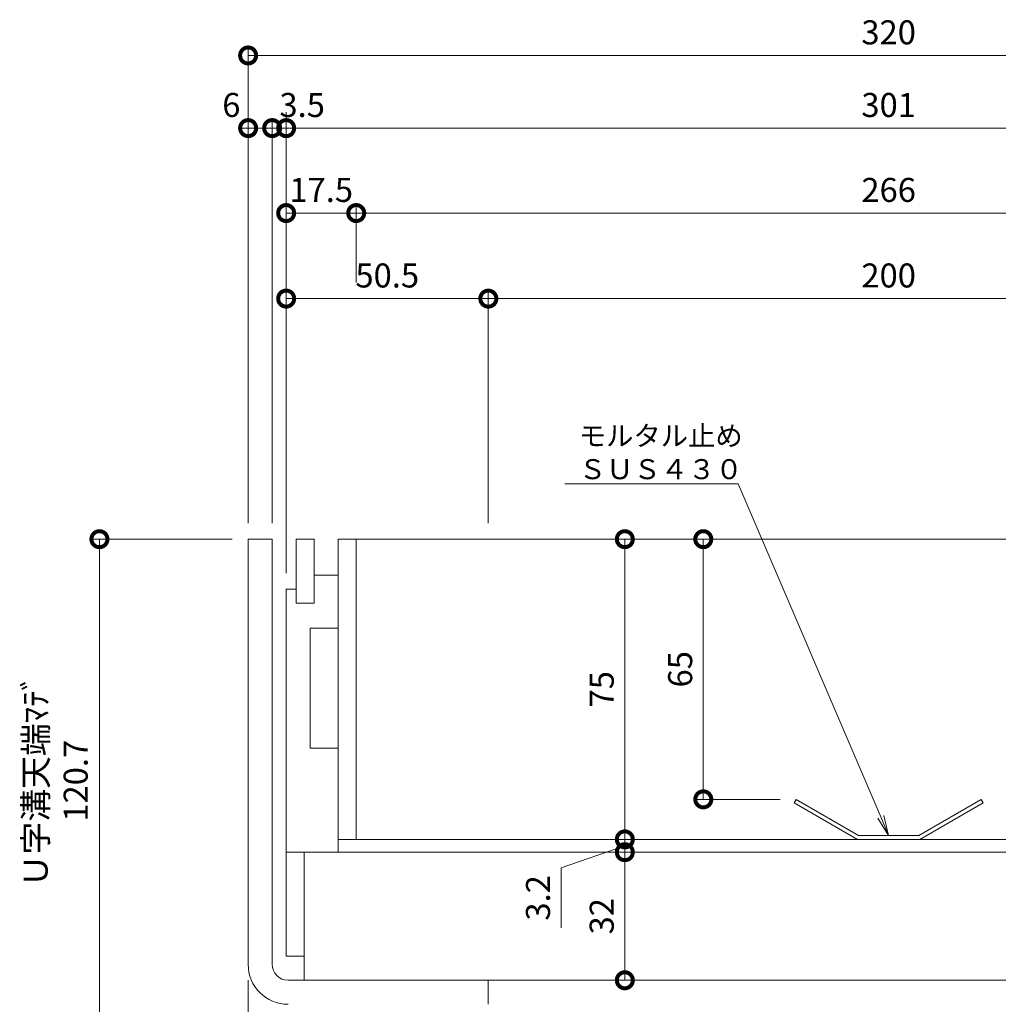
# Model space of a CAD drawing. Units: millimetres. Extents: x 1554 to 5262, y 1493 to 3042.
# Drawn here: x 1804 to 2048, y 2113 to 2359 of the extents above; entities that cross this region are included whole.
import ezdxf
from ezdxf import colors
from ezdxf.entities.mleader import LeaderData, LeaderLine
from ezdxf.math import Vec2, Vec3

# ---------------------------------------------------------------- set-up
doc = ezdxf.new("R2010")
doc.units = ezdxf.units.MM
doc.layers.get('0').update_dxf_attribs({"lineweight": 9})
doc.layers.get('DEFPOINTS').update_dxf_attribs({"color": 8, "lineweight": 9})
for name, color, linetype, lineweight in [('(K)モルタル止め', 3, 'Continuous', 9), ('(K)寸法', 7, 'Continuous', 9), ('(K)引出線', 7, 'Continuous', 9), ('(K)枠', 4, 'Continuous', 9), ('(K)蓋', 3, 'Continuous', 9)]:
    doc.layers.add(name, color=color, linetype=linetype, lineweight=lineweight)
doc.styles.add('(K)MSゴシック', font='MS Gothic.ttf')
doc.styles.add('文字_異尺度_H2.5', font='MS Gothic.ttf', dxfattribs={"height": 2.5})
doc.dimstyles.new('KAD-1', dxfattribs={"dimscale": 0, "dimtxt": 3, "dimasz": 4, "dimexe": 1, "dimexo": 2, "dimgap": 1, "dimtad": 1, "dimdec": 1, "dimdsep": 46, "dimtxsty": '(K)MSゴシック', "dimblk": 'DOTSMALL', "dimcen": 0, "dimclrd": 7, "dimclre": 256, "dimclrt": 2, "dimadec": 0, "dimazin": 0, "dimtfac": 1, "dimtdec": 1, "dimtmove": 0, "dimatfit": 3, "dimldrblk": 'DOTSMALL', "dimfxl": 1, "dimtfill": 1, "dimlwd": -1, "dimlwe": -1, "dimarcsym": 0})

# ---------------------------------------------------------------- blocks, each defined once
blk = doc.blocks.new('_DotSmall')
at = {"color": 0, "linetype": 'ByBlock', "const_width": 0.5}
blk.add_lwpolyline([(-0.0625, 0, 1), (0.0625, 0, 1)], format="xyb", close=True, dxfattribs=at)
blk = doc.blocks.new('*D6')
at = {"layer": '(K)寸法', "transparency": 16777216}
for p, q in [((1860.67, 2233.31), (1860.67, 2352.15)), ((2180.67, 2233.31), (2180.67, 2352.15))]:
    blk.add_line(p, q, dxfattribs=at)
at = {"layer": '(K)寸法', "color": 7, "transparency": 16777216}
blk.add_line((1860.67, 2350.15), (2180.67, 2350.15), dxfattribs=at)
at = {"layer": 'DEFPOINTS', "color": 0, "transparency": 16777216}
for p in [(2180.67, 2350.15), (1860.67, 2229.31), (2180.67, 2229.31)]:
    blk.add_point(p, dxfattribs=at)
at = {"layer": '(K)寸法', "color": 7, "transparency": 16777216, "xscale": 8, "yscale": 8, "zscale": 8, "rotation": 180}
blk.add_blockref('_DotSmall', (1860.67, 2350.15), dxfattribs=at)
at = {"layer": '(K)寸法', "color": 7, "transparency": 16777216, "xscale": 8, "yscale": 8, "zscale": 8}
blk.add_blockref('_DotSmall', (2180.67, 2350.15), dxfattribs=at)
at = {"layer": '(K)寸法', "color": 2, "transparency": 16777216, "insert": (2020.67, 2355.15), "char_height": 6, "attachment_point": 5, "style": '(K)MSゴシック', "bg_fill": 3, "box_fill_scale": 1.1, "bg_fill_color": 256, "bg_fill_true_color": 13158600, "bg_fill_transparency": 0}
blk.add_mtext('320', dxfattribs=at)
blk = doc.blocks.new('*D7')
at = {"layer": '(K)寸法', "transparency": 16777216}
for p, q in [((1860.67, 2233.31), (1860.67, 2334)), ((1866.67, 2233.31), (1866.67, 2334))]:
    blk.add_line(p, q, dxfattribs=at)
at = {"layer": '(K)寸法', "color": 7, "transparency": 16777216}
blk.add_line((1866.67, 2332), (1860.67, 2332), dxfattribs=at)
at = {"layer": 'DEFPOINTS', "color": 0, "transparency": 16777216}
for p in [(1860.67, 2332), (1860.67, 2229.31), (1866.67, 2229.31)]:
    blk.add_point(p, dxfattribs=at)
at = {"layer": '(K)寸法', "color": 7, "transparency": 16777216, "xscale": 8, "yscale": 8, "zscale": 8}
blk.add_blockref('_DotSmall', (1866.67, 2332), dxfattribs=at)
at = {"layer": '(K)寸法', "color": 2, "transparency": 16777216, "insert": (1856.48, 2337), "char_height": 6, "attachment_point": 5, "style": '(K)MSゴシック', "bg_fill": 3, "box_fill_scale": 1.1, "bg_fill_color": 256, "bg_fill_true_color": 13158600, "bg_fill_transparency": 0}
blk.add_mtext('6', dxfattribs=at)
at = {"layer": '(K)寸法', "color": 7, "transparency": 16777216, "xscale": 8, "yscale": 8, "zscale": 8, "rotation": 180}
blk.add_blockref('_DotSmall', (1860.67, 2332), dxfattribs=at)
blk = doc.blocks.new('*D8')
at = {"layer": '(K)寸法', "transparency": 16777216}
for p, q in [((1870.17, 2220.81), (1870.17, 2334)), ((2171.17, 2314.78), (2171.17, 2334))]:
    blk.add_line(p, q, dxfattribs=at)
at = {"layer": '(K)寸法', "color": 7, "transparency": 16777216}
blk.add_line((1870.17, 2332), (2171.17, 2332), dxfattribs=at)
at = {"layer": 'DEFPOINTS', "color": 0, "transparency": 16777216}
for p in [(2171.17, 2332), (2171.17, 2310.78), (1870.17, 2216.81)]:
    blk.add_point(p, dxfattribs=at)
at = {"layer": '(K)寸法', "color": 7, "transparency": 16777216, "xscale": 8, "yscale": 8, "zscale": 8, "rotation": 180}
blk.add_blockref('_DotSmall', (1870.17, 2332), dxfattribs=at)
at = {"layer": '(K)寸法', "color": 7, "transparency": 16777216, "xscale": 8, "yscale": 8, "zscale": 8}
blk.add_blockref('_DotSmall', (2171.17, 2332), dxfattribs=at)
at = {"layer": '(K)寸法', "color": 2, "transparency": 16777216, "insert": (2020.67, 2337), "char_height": 6, "attachment_point": 5, "style": '(K)MSゴシック', "bg_fill": 3, "box_fill_scale": 1.1, "bg_fill_color": 256, "bg_fill_true_color": 13158600, "bg_fill_transparency": 0}
blk.add_mtext('301', dxfattribs=at)
blk = doc.blocks.new('*D11')
at = {"layer": '(K)寸法', "transparency": 16777216}
for p, q in [((1870.17, 2336), (1870.17, 2334)), ((1866.67, 2233.31), (1866.67, 2334))]:
    blk.add_line(p, q, dxfattribs=at)
at = {"layer": '(K)寸法', "color": 7, "transparency": 16777216}
for p, q in [((1866.67, 2332), (1858.67, 2332)), ((1866.67, 2332), (1870.17, 2332)), ((1870.17, 2332), (1878.17, 2332))]:
    blk.add_line(p, q, dxfattribs=at)
at = {"layer": 'DEFPOINTS', "color": 0, "transparency": 16777216}
for p in [(1870.17, 2332), (1870.17, 2332), (1866.67, 2229.31)]:
    blk.add_point(p, dxfattribs=at)
at = {"layer": '(K)寸法', "color": 2, "transparency": 16777216, "insert": (1874.17, 2337), "char_height": 6, "attachment_point": 5, "style": '(K)MSゴシック', "bg_fill": 3, "box_fill_scale": 1.1, "bg_fill_color": 256, "bg_fill_true_color": 13158600, "bg_fill_transparency": 0}
blk.add_mtext('3.5', dxfattribs=at)
at = {"layer": '(K)寸法', "color": 7, "transparency": 16777216, "xscale": 8, "yscale": 8, "zscale": 8}
blk.add_blockref('_DotSmall', (1866.67, 2332), dxfattribs=at)
at = {"layer": '(K)寸法', "color": 7, "transparency": 16777216, "xscale": 8, "yscale": 8, "zscale": 8, "rotation": 180}
blk.add_blockref('_DotSmall', (1870.17, 2332), dxfattribs=at)
blk = doc.blocks.new('*D12')
at = {"layer": '(K)寸法', "transparency": 16777216}
for p, q in [((1870.17, 2220.81), (1870.17, 2312.78)), ((1887.67, 2293.41), (1887.67, 2312.78))]:
    blk.add_line(p, q, dxfattribs=at)
at = {"layer": '(K)寸法', "color": 7, "transparency": 16777216}
blk.add_line((1870.17, 2310.78), (1887.67, 2310.78), dxfattribs=at)
at = {"layer": 'DEFPOINTS', "color": 0, "transparency": 16777216}
for p in [(1887.67, 2310.78), (1887.67, 2289.41), (1870.17, 2216.81)]:
    blk.add_point(p, dxfattribs=at)
at = {"layer": '(K)寸法', "color": 2, "transparency": 16777216, "insert": (1878.92, 2315.78), "char_height": 6, "attachment_point": 5, "style": '(K)MSゴシック', "bg_fill": 3, "box_fill_scale": 1.1, "bg_fill_color": 256, "bg_fill_true_color": 13158600, "bg_fill_transparency": 0}
blk.add_mtext('17.5', dxfattribs=at)
at = {"layer": '(K)寸法', "color": 7, "transparency": 16777216, "xscale": 8, "yscale": 8, "zscale": 8, "rotation": 180}
blk.add_blockref('_DotSmall', (1870.17, 2310.78), dxfattribs=at)
at = {"layer": '(K)寸法', "color": 7, "transparency": 16777216, "xscale": 8, "yscale": 8, "zscale": 8}
blk.add_blockref('_DotSmall', (1887.67, 2310.78), dxfattribs=at)
blk = doc.blocks.new('*D13')
at = {"layer": '(K)寸法', "transparency": 16777216}
for p, q in [((1887.67, 2293.41), (1887.67, 2312.78)), ((2153.67, 2293.41), (2153.67, 2312.78))]:
    blk.add_line(p, q, dxfattribs=at)
at = {"layer": '(K)寸法', "color": 7, "transparency": 16777216}
blk.add_line((1887.67, 2310.78), (2153.67, 2310.78), dxfattribs=at)
at = {"layer": 'DEFPOINTS', "color": 0, "transparency": 16777216}
for p in [(2153.67, 2310.78), (1887.67, 2289.41), (2153.67, 2289.41)]:
    blk.add_point(p, dxfattribs=at)
at = {"layer": '(K)寸法', "color": 7, "transparency": 16777216, "xscale": 8, "yscale": 8, "zscale": 8, "rotation": 180}
blk.add_blockref('_DotSmall', (1887.67, 2310.78), dxfattribs=at)
at = {"layer": '(K)寸法', "color": 7, "transparency": 16777216, "xscale": 8, "yscale": 8, "zscale": 8}
blk.add_blockref('_DotSmall', (2153.67, 2310.78), dxfattribs=at)
at = {"layer": '(K)寸法', "color": 2, "transparency": 16777216, "insert": (2020.67, 2315.78), "char_height": 6, "attachment_point": 5, "style": '(K)MSゴシック', "bg_fill": 3, "box_fill_scale": 1.1, "bg_fill_color": 256, "bg_fill_true_color": 13158600, "bg_fill_transparency": 0}
blk.add_mtext('266', dxfattribs=at)
blk = doc.blocks.new('*D24')
at = {"layer": '(K)寸法', "transparency": 16777216}
for p, q in [((1870.17, 2220.81), (1870.17, 2291.41)), ((1920.67, 2233.31), (1920.67, 2291.41))]:
    blk.add_line(p, q, dxfattribs=at)
at = {"layer": '(K)寸法', "color": 7, "transparency": 16777216}
blk.add_line((1870.17, 2289.41), (1920.67, 2289.41), dxfattribs=at)
at = {"layer": 'DEFPOINTS', "color": 0, "transparency": 16777216}
for p in [(1920.67, 2289.41), (1920.67, 2229.31), (1870.17, 2216.81)]:
    blk.add_point(p, dxfattribs=at)
at = {"layer": '(K)寸法', "color": 7, "transparency": 16777216, "xscale": 8, "yscale": 8, "zscale": 8, "rotation": 180}
blk.add_blockref('_DotSmall', (1870.17, 2289.41), dxfattribs=at)
at = {"layer": '(K)寸法', "color": 7, "transparency": 16777216, "xscale": 8, "yscale": 8, "zscale": 8}
blk.add_blockref('_DotSmall', (1920.67, 2289.41), dxfattribs=at)
at = {"layer": '(K)寸法', "color": 2, "transparency": 16777216, "insert": (1895.42, 2294.41), "char_height": 6, "attachment_point": 5, "style": '(K)MSゴシック', "bg_fill": 3, "box_fill_scale": 1.1, "bg_fill_color": 256, "bg_fill_true_color": 13158600, "bg_fill_transparency": 0}
blk.add_mtext('50.5', dxfattribs=at)
blk = doc.blocks.new('*D25')
at = {"layer": '(K)寸法', "transparency": 16777216}
for p, q in [((1920.67, 2233.31), (1920.67, 2291.41)), ((2120.67, 2233.31), (2120.67, 2291.41))]:
    blk.add_line(p, q, dxfattribs=at)
at = {"layer": '(K)寸法', "color": 7, "transparency": 16777216}
blk.add_line((1920.67, 2289.41), (2120.67, 2289.41), dxfattribs=at)
at = {"layer": 'DEFPOINTS', "color": 0, "transparency": 16777216}
for p in [(2120.67, 2289.41), (1920.67, 2229.31), (2120.67, 2229.31)]:
    blk.add_point(p, dxfattribs=at)
at = {"layer": '(K)寸法', "color": 7, "transparency": 16777216, "xscale": 8, "yscale": 8, "zscale": 8, "rotation": 180}
blk.add_blockref('_DotSmall', (1920.67, 2289.41), dxfattribs=at)
at = {"layer": '(K)寸法', "color": 7, "transparency": 16777216, "xscale": 8, "yscale": 8, "zscale": 8}
blk.add_blockref('_DotSmall', (2120.67, 2289.41), dxfattribs=at)
at = {"layer": '(K)寸法', "color": 2, "transparency": 16777216, "insert": (2020.67, 2294.41), "char_height": 6, "attachment_point": 5, "style": '(K)MSゴシック', "bg_fill": 3, "box_fill_scale": 1.1, "bg_fill_color": 256, "bg_fill_true_color": 13158600, "bg_fill_transparency": 0}
blk.add_mtext('200', dxfattribs=at)
blk = doc.blocks.new('*D27')
at = {"layer": '(K)寸法', "transparency": 16777216}
for p, q in [((1856.67, 2229.31), (1821.53, 2229.31)), ((1880.88, 2108.61), (1821.53, 2108.61))]:
    blk.add_line(p, q, dxfattribs=at)
at = {"layer": '(K)寸法', "color": 7, "transparency": 16777216}
blk.add_line((1823.53, 2229.31), (1823.53, 2108.61), dxfattribs=at)
at = {"layer": 'DEFPOINTS', "color": 0, "transparency": 16777216}
for p in [(1860.67, 2229.31), (1823.53, 2108.61), (1884.88, 2108.61)]:
    blk.add_point(p, dxfattribs=at)
at = {"layer": '(K)寸法', "color": 7, "transparency": 16777216, "xscale": 8, "yscale": 8, "zscale": 8}
for p, rotation in [((1823.53, 2229.31), 90), ((1823.53, 2108.61), 270)]:
    blk.add_blockref('_DotSmall', p, dxfattribs=dict(at, rotation=rotation))
at = {"layer": '(K)寸法', "color": 2, "transparency": 16777216, "insert": (1813.37, 2168.96), "char_height": 6, "attachment_point": 5, "rotation": 90, "style": '(K)MSゴシック', "bg_fill": 3, "box_fill_scale": 1.1, "bg_fill_color": 256, "bg_fill_true_color": 13158600, "bg_fill_transparency": 0}
blk.add_mtext('Ｕ字溝天端ﾏﾃﾞ\\P120.7', dxfattribs=at)
blk = doc.blocks.new('*D28')
at = {"layer": '(K)寸法', "transparency": 16777216}
for p, q in [((1860.67, 2119.11), (1860.67, 2008.34)), ((1883.67, 2049.61), (1883.67, 2008.34))]:
    blk.add_line(p, q, dxfattribs=at)
at = {"layer": '(K)寸法', "color": 7, "transparency": 16777216}
blk.add_line((1860.67, 2010.34), (1883.67, 2010.34), dxfattribs=at)
at = {"layer": 'DEFPOINTS', "color": 0, "transparency": 16777216}
for p in [(1860.67, 2123.11), (1883.67, 2053.61), (1883.67, 2010.34)]:
    blk.add_point(p, dxfattribs=at)
at = {"layer": '(K)寸法', "color": 7, "transparency": 16777216, "xscale": 8, "yscale": 8, "zscale": 8, "rotation": 180}
blk.add_blockref('_DotSmall', (1860.67, 2010.34), dxfattribs=at)
at = {"layer": '(K)寸法', "color": 7, "transparency": 16777216, "xscale": 8, "yscale": 8, "zscale": 8}
blk.add_blockref('_DotSmall', (1883.67, 2010.34), dxfattribs=at)
at = {"layer": '(K)寸法', "color": 2, "transparency": 16777216, "insert": (1872.17, 2015.34), "char_height": 6, "attachment_point": 5, "style": '(K)MSゴシック', "bg_fill": 3, "box_fill_scale": 1.1, "bg_fill_color": 256, "bg_fill_true_color": 13158600, "bg_fill_transparency": 0}
blk.add_mtext('23', dxfattribs=at)
blk = doc.blocks.new('*D33')
at = {"layer": '(K)寸法', "transparency": 16777216}
for p, q in [((1860.67, 2119.11), (1860.67, 1991.55)), ((1895.67, 1997.55), (1895.67, 1995.55))]:
    blk.add_line(p, q, dxfattribs=at)
at = {"layer": '(K)寸法', "color": 7, "transparency": 16777216}
blk.add_line((1860.67, 1993.55), (1895.67, 1993.55), dxfattribs=at)
at = {"layer": 'DEFPOINTS', "color": 0, "transparency": 16777216}
for p in [(1860.67, 2123.11), (1895.67, 1993.55), (1895.67, 1993.55)]:
    blk.add_point(p, dxfattribs=at)
at = {"layer": '(K)寸法', "color": 7, "transparency": 16777216, "xscale": 8, "yscale": 8, "zscale": 8, "rotation": 180}
blk.add_blockref('_DotSmall', (1860.67, 1993.55), dxfattribs=at)
at = {"layer": '(K)寸法', "color": 7, "transparency": 16777216, "xscale": 8, "yscale": 8, "zscale": 8}
blk.add_blockref('_DotSmall', (1895.67, 1993.55), dxfattribs=at)
at = {"layer": '(K)寸法', "color": 2, "transparency": 16777216, "insert": (1878.17, 1998.55), "char_height": 6, "attachment_point": 5, "style": '(K)MSゴシック', "bg_fill": 3, "box_fill_scale": 1.1, "bg_fill_color": 256, "bg_fill_true_color": 13158600, "bg_fill_transparency": 0}
blk.add_mtext('35', dxfattribs=at)
blk = doc.blocks.new('*D43')
at = {"layer": '(K)寸法', "color": 7, "transparency": 16777216}
blk.add_line((1974.37, 2229.31), (1974.37, 2164.31), dxfattribs=at)
at = {"layer": '(K)寸法', "transparency": 16777216}
for p, q in [((1978.37, 2229.31), (1976.37, 2229.31)), ((1993.58, 2164.31), (1972.37, 2164.31))]:
    blk.add_line(p, q, dxfattribs=at)
at = {"layer": 'DEFPOINTS', "color": 0, "transparency": 16777216}
for p in [(1974.37, 2229.31), (1974.37, 2164.31), (1997.58, 2164.31)]:
    blk.add_point(p, dxfattribs=at)
at = {"layer": '(K)寸法', "color": 7, "transparency": 16777216, "xscale": 8, "yscale": 8, "zscale": 8}
for p, rotation in [((1974.37, 2229.31), 90), ((1974.37, 2164.31), 270)]:
    blk.add_blockref('_DotSmall', p, dxfattribs=dict(at, rotation=rotation))
at = {"layer": '(K)寸法', "color": 2, "transparency": 16777216, "insert": (1969.37, 2196.81), "char_height": 6, "attachment_point": 5, "rotation": 90, "style": '(K)MSゴシック', "bg_fill": 3, "box_fill_scale": 1.1, "bg_fill_color": 256, "bg_fill_true_color": 13158600, "bg_fill_transparency": 0}
blk.add_mtext('65', dxfattribs=at)
blk = doc.blocks.new('*D44')
at = {"layer": '(K)寸法', "color": 7, "transparency": 16777216}
blk.add_line((1954.77, 2229.31), (1954.77, 2154.31), dxfattribs=at)
at = {"layer": '(K)寸法', "transparency": 16777216}
for p, q in [((1958.76, 2229.31), (1956.77, 2229.31)), ((1958.77, 2154.31), (1956.77, 2154.31))]:
    blk.add_line(p, q, dxfattribs=at)
at = {"layer": 'DEFPOINTS', "color": 0, "transparency": 16777216}
for p in [(1954.76, 2229.31), (1954.77, 2154.31), (1954.77, 2154.31)]:
    blk.add_point(p, dxfattribs=at)
at = {"layer": '(K)寸法', "color": 7, "transparency": 16777216, "xscale": 8, "yscale": 8, "zscale": 8}
for p, rotation in [((1954.77, 2229.31), 90), ((1954.77, 2154.31), 270)]:
    blk.add_blockref('_DotSmall', p, dxfattribs=dict(at, rotation=rotation))
at = {"layer": '(K)寸法', "color": 2, "transparency": 16777216, "insert": (1949.77, 2191.81), "char_height": 6, "attachment_point": 5, "rotation": 90, "style": '(K)MSゴシック', "bg_fill": 3, "box_fill_scale": 1.1, "bg_fill_color": 256, "bg_fill_true_color": 13158600, "bg_fill_transparency": 0}
blk.add_mtext('75', dxfattribs=at)
blk = doc.blocks.new('*D45')
at = {"layer": '(K)寸法', "color": 7, "transparency": 16777216}
for p, q in [((1954.77, 2154.31), (1954.77, 2162.31)), ((1954.77, 2152.71), (1938.85, 2147.17)), ((1954.77, 2154.31), (1954.77, 2151.11)), ((1954.77, 2154.31), (1954.77, 2151.11)), ((1954.77, 2151.11), (1954.77, 2143.11)), ((1938.85, 2147.17), (1938.85, 2132.23))]:
    blk.add_line(p, q, dxfattribs=at)
at = {"layer": '(K)寸法', "transparency": 16777216}
for p, q in [((1958.77, 2154.31), (1956.77, 2154.31)), ((1958.77, 2151.11), (1956.77, 2151.11))]:
    blk.add_line(p, q, dxfattribs=at)
at = {"layer": 'DEFPOINTS', "color": 0, "transparency": 16777216}
for p in [(1954.77, 2154.31), (1954.77, 2151.11), (1954.77, 2151.11)]:
    blk.add_point(p, dxfattribs=at)
at = {"layer": '(K)寸法', "color": 7, "transparency": 16777216, "xscale": 8, "yscale": 8, "zscale": 8}
for p, rotation in [((1954.77, 2154.31), 270), ((1954.77, 2151.11), 90)]:
    blk.add_blockref('_DotSmall', p, dxfattribs=dict(at, rotation=rotation))
at = {"layer": '(K)寸法', "color": 2, "transparency": 16777216, "insert": (1933.85, 2139.7), "char_height": 6, "attachment_point": 5, "rotation": 90, "style": '(K)MSゴシック', "bg_fill": 3, "box_fill_scale": 1.1, "bg_fill_color": 256, "bg_fill_true_color": 13158600, "bg_fill_transparency": 0}
blk.add_mtext('3.2', dxfattribs=at)
blk = doc.blocks.new('*D46')
at = {"layer": '(K)寸法', "color": 7, "transparency": 16777216}
blk.add_line((1954.77, 2151.11), (1954.77, 2119.11), dxfattribs=at)
at = {"layer": '(K)寸法', "transparency": 16777216}
for p, q in [((1958.77, 2151.11), (1956.77, 2151.11)), ((1958.77, 2119.11), (1956.77, 2119.11))]:
    blk.add_line(p, q, dxfattribs=at)
at = {"layer": 'DEFPOINTS', "color": 0, "transparency": 16777216}
for p in [(1954.77, 2151.11), (1954.77, 2119.11), (1954.77, 2119.11)]:
    blk.add_point(p, dxfattribs=at)
at = {"layer": '(K)寸法', "color": 7, "transparency": 16777216, "xscale": 8, "yscale": 8, "zscale": 8}
for p, rotation in [((1954.77, 2151.11), 90), ((1954.77, 2119.11), 270)]:
    blk.add_blockref('_DotSmall', p, dxfattribs=dict(at, rotation=rotation))
at = {"layer": '(K)寸法', "color": 2, "transparency": 16777216, "insert": (1949.77, 2135.11), "char_height": 6, "attachment_point": 5, "rotation": 90, "style": '(K)MSゴシック', "bg_fill": 3, "box_fill_scale": 1.1, "bg_fill_color": 256, "bg_fill_true_color": 13158600, "bg_fill_transparency": 0}
blk.add_mtext('32', dxfattribs=at)
blk = doc.blocks.new('_Open')
at = {"color": 0, "linetype": 'ByBlock', "lineweight": -2}
for p, q in [((-1, 0.167), (0, 0)), ((-1, -0.167), (0, 0)), ((0, 0), (-1, 0))]:
    blk.add_line(p, q, dxfattribs=at)

msp = doc.modelspace()

# ---------------------------------------------------------------- linework, layer by layer
at = {"layer": '(K)モルタル止め', "color": 3, "linetype": 'Continuous', "lineweight": 9}
for p, q in [((2028.17, 2155.31), (2043.76, 2164.31)), ((2028.44, 2154.31), (2044.26, 2163.44)), ((2043.76, 2164.31), (2044.26, 2163.44)), ((2013.17, 2155.31), (2028.17, 2155.31)), ((2012.91, 2154.31), (2028.44, 2154.31))]:
    msp.add_line(p, q, dxfattribs=at)
at = {"layer": '(K)枠', "color": 4, "linetype": 'Continuous', "lineweight": 9}
msp.add_line((1920.67, 2119.11), (1920.67, 2113.11), dxfattribs=at)

# ---------------------------------------------------------------- dimensions: what is measured, and where the dimension line sits
at = {"layer": '(K)寸法'}
dim = msp.add_linear_dim(base=(2180.67, 2350.15), p1=(1860.67, 2229.31), p2=(2180.67, 2229.31), dimstyle='KAD-1', dxfattribs=at)
dim.commit()
dim.dimension.update_dxf_attribs({"geometry": '*D6', "text_midpoint": (2020.67, 2355.15)})

# ---------------------------------------------------------------- next in the draw order: dimensions: what is measured, and where the dimension line sits
dim = msp.add_linear_dim(base=(1860.67, 2332), p1=(1866.67, 2229.31), p2=(1860.67, 2229.31), dimstyle='KAD-1', override={"dimtmove": 1}, dxfattribs=at)
dim.commit()
dim.dimension.update_dxf_attribs({"geometry": '*D7', "text_midpoint": (1856.48, 2332), "dimtype": 160})

# ---------------------------------------------------------------- next in the draw order: dimensions: what is measured, and where the dimension line sits
dim = msp.add_linear_dim(base=(2171.17, 2332), p1=(1870.17, 2216.81), p2=(2171.17, 2310.78), dimstyle='KAD-1', dxfattribs=at)
dim.commit()
dim.dimension.update_dxf_attribs({"geometry": '*D8', "text_midpoint": (2020.67, 2337)})

# ---------------------------------------------------------------- next in the draw order: dimensions: what is measured, and where the dimension line sits
dim = msp.add_linear_dim(base=(1870.17, 2332), p1=(1866.67, 2229.31), p2=(1870.17, 2332), dimstyle='KAD-1', override={"dimtmove": 1}, dxfattribs=at)
dim.commit()
dim.dimension.update_dxf_attribs({"geometry": '*D11', "text_midpoint": (1874.17, 2332), "dimtype": 160})

# ---------------------------------------------------------------- next in the draw order: dimensions: what is measured, and where the dimension line sits
dim = msp.add_linear_dim(base=(1887.67, 2310.78), p1=(1870.17, 2216.81), p2=(1887.67, 2289.41), dimstyle='KAD-1', override={"dimtmove": 1}, dxfattribs=at)
dim.commit()
dim.dimension.update_dxf_attribs({"geometry": '*D12', "text_midpoint": (1878.92, 2310.78), "dimtype": 160})

# ---------------------------------------------------------------- next in the draw order: dimensions: what is measured, and where the dimension line sits
dim = msp.add_linear_dim(base=(2153.67, 2310.78), p1=(1887.67, 2289.41), p2=(2153.67, 2289.41), dimstyle='KAD-1', override={"dimtmove": 1}, dxfattribs=at)
dim.commit()
dim.dimension.update_dxf_attribs({"geometry": '*D13', "text_midpoint": (2020.67, 2315.78)})

# ---------------------------------------------------------------- next in the draw order: dimensions: what is measured, and where the dimension line sits
dim = msp.add_linear_dim(base=(1920.67, 2289.41), p1=(1870.17, 2216.81), p2=(1920.67, 2229.31), dimstyle='KAD-1', dxfattribs=at)
dim.commit()
dim.dimension.update_dxf_attribs({"geometry": '*D24', "text_midpoint": (1895.42, 2294.41)})

# ---------------------------------------------------------------- next in the draw order: linework, layer by layer
at = {"layer": '(K)蓋', "color": 7, "linetype": 'Continuous', "lineweight": 9}
msp.add_line((1887.67, 2154.31), (1887.67, 2229.31), dxfattribs=at)

# ---------------------------------------------------------------- next in the draw order: dimensions: what is measured, and where the dimension line sits
at = {"layer": '(K)寸法'}
dim = msp.add_linear_dim(base=(2120.67, 2289.41), p1=(1920.67, 2229.31), p2=(2120.67, 2229.31), dimstyle='KAD-1', dxfattribs=at)
dim.commit()
dim.dimension.update_dxf_attribs({"geometry": '*D25', "text_midpoint": (2020.67, 2294.41)})
dim = msp.add_linear_dim(base=(1823.53, 2108.61), p1=(1860.67, 2229.31), p2=(1884.88, 2108.61), angle=90, text='Ｕ字溝天端ﾏﾃﾞ\\P<>', dimstyle='KAD-1', dxfattribs=at)
dim.commit()
dim.dimension.update_dxf_attribs({"geometry": '*D27', "text_midpoint": (1813.37, 2168.96)})

# ---------------------------------------------------------------- next in the draw order: linework, layer by layer
at = {"layer": '(K)枠', "color": 4, "linetype": 'Continuous', "lineweight": 9}
msp.add_line((1866.67, 2229.31), (1860.67, 2229.31), dxfattribs=at)
at = {"layer": '(K)蓋', "color": 7, "linetype": 'Continuous', "lineweight": 9}
for p, q in [((1872.67, 2229.31), (1877.17, 2229.31)), ((1872.67, 2213.31), (1872.67, 2229.31)), ((1877.17, 2213.31), (1877.17, 2229.31)), ((1883.17, 2151.11), (1883.17, 2229.31)), ((1877.17, 2220.31), (1883.17, 2220.31)), ((1870.17, 2216.81), (1872.67, 2216.81)), ((1870.17, 2151.11), (1870.17, 2216.81)), ((1872.67, 2213.31), (1877.17, 2213.31)), ((1876.17, 2207.11), (1883.17, 2207.11)), ((1876.17, 2177.11), (1876.17, 2207.11)), ((1876.17, 2177.11), (1883.17, 2177.11))]:
    msp.add_line(p, q, dxfattribs=at)
at = {"layer": '(K)蓋', "color": 2, "linetype": 'Continuous', "lineweight": 9}
for p, q in [((1870.17, 2151.11), (1870.17, 2125.11)), ((1870.17, 2125.11), (1874.67, 2125.11))]:
    msp.add_line(p, q, dxfattribs=at)

# ---------------------------------------------------------------- next in the draw order: dimensions: what is measured, and where the dimension line sits
at = {"layer": '(K)寸法'}
for base, p1, p2, picture, middle in [((1954.77, 2154.31), (1954.76, 2229.31), (1954.77, 2154.31), '*D44', (1949.77, 2191.81)), ((1974.37, 2164.31), (1974.37, 2229.31), (1997.58, 2164.31), '*D43', (1969.37, 2196.81))]:
    dim = msp.add_linear_dim(base=base, p1=p1, p2=p2, angle=90, dimstyle='KAD-1', dxfattribs=at)
    dim.commit()
    dim.dimension.update_dxf_attribs({"geometry": picture, "text_midpoint": middle})
dim = msp.add_linear_dim(base=(1883.67, 2010.34), p1=(1860.67, 2123.11), p2=(1883.67, 2053.61), dimstyle='KAD-1', dxfattribs=at)
dim.commit()
dim.dimension.update_dxf_attribs({"geometry": '*D28', "text_midpoint": (1872.17, 2015.34)})

# ---------------------------------------------------------------- next in the draw order: linework, layer by layer
at = {"layer": '(K)モルタル止め', "color": 3, "linetype": 'Continuous', "lineweight": 9}
for p, q in [((1997.58, 2164.31), (1997.08, 2163.44)), ((2012.91, 2154.31), (1997.08, 2163.44)), ((2013.17, 2155.31), (1997.58, 2164.31))]:
    msp.add_line(p, q, dxfattribs=at)
at = {"layer": '(K)蓋', "color": 7, "linetype": 'Continuous', "lineweight": 9}
msp.add_line((1883.17, 2229.31), (2158.17, 2229.31), dxfattribs=at)

# ---------------------------------------------------------------- next in the draw order: dimensions: what is measured, and where the dimension line sits
at = {"layer": '(K)寸法'}
dim = msp.add_linear_dim(base=(1954.77, 2151.11), p1=(1954.77, 2154.31), p2=(1954.77, 2151.11), angle=90, dimstyle='KAD-1', override={"dimtmove": 1}, dxfattribs=at)
dim.commit()
dim.dimension.update_dxf_attribs({"geometry": '*D45', "text_midpoint": (1938.85, 2145.17), "dimtype": 160})
dim = msp.add_linear_dim(base=(1895.67, 1993.55), p1=(1860.67, 2123.11), p2=(1895.67, 1993.55), dimstyle='KAD-1', dxfattribs=at)
dim.commit()
dim.dimension.update_dxf_attribs({"geometry": '*D33', "text_midpoint": (1878.17, 1998.55)})

# ---------------------------------------------------------------- next in the draw order: linework, layer by layer
at = {"layer": '(K)枠', "color": 4, "linetype": 'Continuous', "lineweight": 9}
for p, q in [((1860.67, 2229.31), (1860.67, 2123.11)), ((1866.67, 2123.11), (1866.67, 2229.31)), ((1870.67, 2119.11), (1920.67, 2119.11))]:
    msp.add_line(p, q, dxfattribs=at)
for radius in [10, 4]:
    msp.add_arc((1870.67, 2123.11), radius, 180, 270, dxfattribs=at)
at = {"layer": '(K)蓋', "color": 2, "linetype": 'Continuous', "lineweight": 9}
msp.add_line((1874.67, 2119.11), (1874.67, 2151.11), dxfattribs=at)

# ---------------------------------------------------------------- next in the draw order: dimensions: what is measured, and where the dimension line sits
at = {"layer": '(K)寸法'}
dim = msp.add_linear_dim(base=(1954.77, 2119.11), p1=(1954.77, 2151.11), p2=(1954.77, 2119.11), angle=90, dimstyle='KAD-1', dxfattribs=at)
dim.commit()
dim.dimension.update_dxf_attribs({"geometry": '*D46', "text_midpoint": (1949.77, 2135.11)})

# ---------------------------------------------------------------- next in the draw order: leaders
at = {"layer": '(K)引出線'}
ml = msp.add_multileader_mtext('Standard', dxfattribs=at)
ml.set_content('モルタル止め\\PＳＵＳ４３０', color=7, style='文字_異尺度_H2.5')
ml.set_leader_properties(linetype='Continuous', lineweight=5)
ml.set_arrow_properties(name='OPEN')
ml.build(insert=Vec2(0, 0))
ml.multileader.update_dxf_attribs({"has_dogleg": 0, "text_left_attachment_type": 5, "text_right_attachment_type": 5, "arrow_head_size": 5, "scale": 2})
ctx = ml.context
ctx.base_point, ctx.scale, ctx.char_height, ctx.arrow_head_size, ctx.plane_origin = Vec3(1941.28, 2243.12), 2, 5, 5, Vec3(2020.67, 2155.31)
ctx.left_attachment, ctx.right_attachment = 5, 5
notes = []
notes.append((ctx, [(0, (1, 1, 0), (1999.1, 2243.12), (-1, 0), 16, [(0, [(2020.67, 2155.31)], 0, [])])]))
ctx.mtext.insert, ctx.mtext.flow_direction = Vec3(1943.28, 2257.63), 5
for ctx, leaders in notes:
    for number, flags, end, landing, length, lines in leaders:
        leader = LeaderData()
        leader.index, (leader.has_last_leader_line, leader.has_dogleg_vector, leader.attachment_direction) = number, flags
        leader.last_leader_point, leader.dogleg_vector, leader.dogleg_length = Vec3(end), Vec3(landing), length
        for number, points, colour, breaks in lines:
            line = LeaderLine()
            line.index, line.vertices, line.color, line.breaks = number, Vec3.list(points), colors.encode_raw_color(colour), breaks
            leader.lines.append(line)
        ctx.leaders.append(leader)

# ---------------------------------------------------------------- next in the draw order: linework, layer by layer
at = {"layer": '(K)蓋', "color": 7, "linetype": 'Continuous', "lineweight": 9}
for p, q in [((1883.17, 2154.31), (2158.17, 2154.31)), ((2171.17, 2151.11), (1870.17, 2151.11))]:
    msp.add_line(p, q, dxfattribs=at)
at = {"layer": '(K)蓋', "color": 2, "linetype": 'Continuous', "lineweight": 9}
for p, q in [((2171.17, 2151.11), (1870.17, 2151.11)), ((1874.67, 2119.11), (2166.67, 2119.11))]:
    msp.add_line(p, q, dxfattribs=at)

doc.saveas('drawing.dxf')
